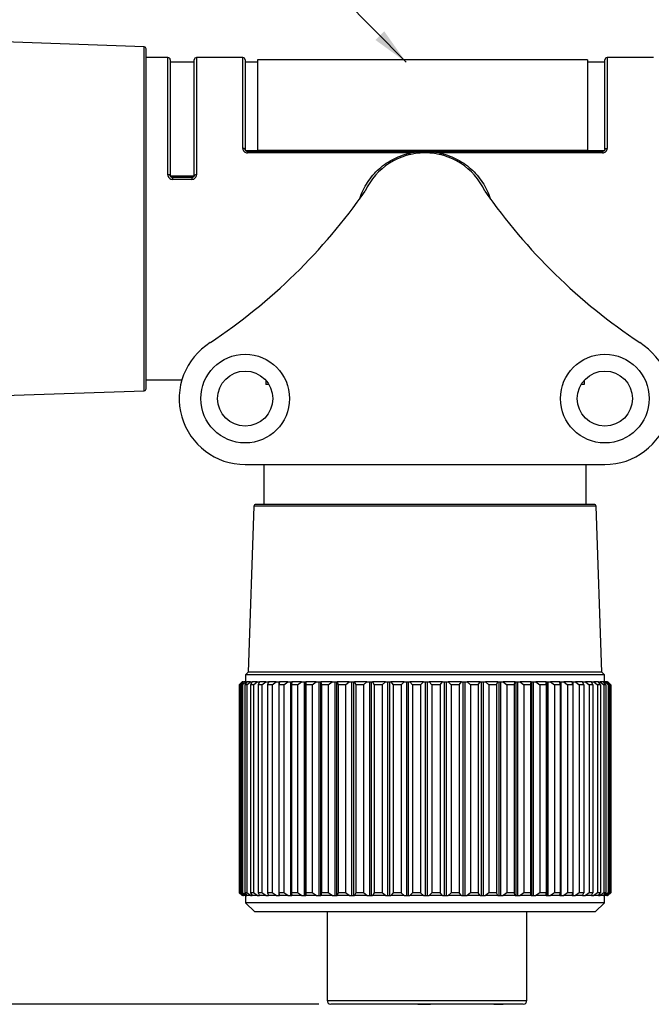
# Model space of a CAD drawing. Units: inches. Extents: x 0.4 to 16.6, y 0.2 to 10.8.
# Drawn here: x 6.9 to 9.5, y 4.6 to 8.7 of the extents above; entities that cross this region are included whole.
import ezdxf

# ---------------------------------------------------------------- set-up
doc = ezdxf.new("R2010")
doc.units = ezdxf.units.IN
doc.header["$MEASUREMENT"] = 0
doc.layers.add('FORMAT', color=7, linetype='Continuous')
doc.styles.add('SLDTEXTSTYLE0', font='TXT', dxfattribs={"width": 0.75})
doc.dimstyles.new('SLDDIMSTYLE0', dxfattribs={"dimtxt": 0.166667, "dimasz": 0.156, "dimexe": 0, "dimexo": 0.0625, "dimgap": 0.041667, "dimtad": 0, "dimtih": 1, "dimtoh": 1, "dimdec": 1, "dimrnd": 1e-09, "dimzin": 12, "dimdsep": 46, "dimtxsty": 'SLDTEXTSTYLE0', "dimsah": 1, "dimcen": 0.09, "dimadec": 0, "dimazin": 3, "dimtfac": 1, "dimtdec": 1, "dimtofl": 0, "dimtmove": 0, "dimatfit": 3, "dimfxl": 0, "dimfrac": 2, "dimtolj": 1, "dimtzin": 12, "dimarcsym": 0})
doc.dimstyles.new('SLDDIMSTYLE1', dxfattribs={"dimtxt": 0.166667, "dimasz": 0.156, "dimexe": 0, "dimexo": 0.0625, "dimgap": 0.041667, "dimtad": 0, "dimtih": 1, "dimtoh": 1, "dimdec": 1, "dimrnd": 1e-09, "dimzin": 4, "dimdsep": 46, "dimtxsty": 'SLDTEXTSTYLE0', "dimsah": 1, "dimcen": 0.09, "dimadec": 0, "dimazin": 1, "dimtfac": 1, "dimtdec": 1, "dimtofl": 0, "dimtmove": 0, "dimatfit": 3, "dimfxl": 0, "dimfrac": 2, "dimtolj": 1, "dimtzin": 12, "dimarcsym": 0})
doc.dimstyles.new('SLDDIMSTYLE2', dxfattribs={"dimtxt": 0.18, "dimasz": 0.156, "dimexe": 0, "dimexo": 0.0625, "dimgap": 0, "dimtad": 0, "dimtih": 1, "dimtoh": 1, "dimdec": 0, "dimrnd": 1e-09, "dimzin": 0, "dimdsep": 46, "dimtxsty": 'Standard', "dimsah": 1, "dimcen": 0.09, "dimadec": 0, "dimazin": 0, "dimtfac": 0.156, "dimtdec": 0, "dimtofl": 0, "dimtmove": 0, "dimatfit": 3, "dimfxl": 0, "dimfrac": 2, "dimtolj": 1, "dimtzin": 0, "dimarcsym": 0})

# ---------------------------------------------------------------- blocks, each defined once
blk = doc.blocks.new('_D')
at = {"layer": 'FORMAT', "color": 7}
for p, q in [((8.1934, 9.7873), (8.1427, 9.7873)), ((8.1427, 9.7873), (8.1427, 9.5225)), ((8.5628, 9.7873), (8.6135, 9.7873)), ((8.6135, 9.7873), (8.6135, 9.5225)), ((5.668, 8.5029), (5.668, 9.6688)), ((11.828, 8.3135), (11.828, 9.6688)), ((5.668, 9.5438), (7.9967, 9.5438)), ((11.828, 9.5438), (8.7595, 9.5438)), ((8.1427, 9.5225), (8.1934, 9.5225)), ((8.6135, 9.5225), (8.5628, 9.5225))]:
    blk.add_line(p, q, dxfattribs=at)
for points in [[(5.668, 9.5438), (5.824, 9.5178), (5.824, 9.5698)], [(11.828, 9.5438), (11.672, 9.5698), (11.672, 9.5178)]]:
    blk.add_solid(points, dxfattribs=at)
at = {"layer": 'FORMAT', "color": 7, "char_height": 0.16667, "attachment_point": 1, "style": 'SLDTEXTSTYLE0'}
for s, insert in [('156', (8.1934, 9.7373)), ('6.2', (8.2242, 9.4813))]:
    blk.add_mtext(s, dxfattribs=dict(at, insert=insert))
blk = doc.blocks.new('_D_1')
at = {"layer": 'FORMAT', "color": 7}
for p, q in [((6.0752, 8.6437), (4.6592, 8.6437)), ((4.7842, 8.6437), (4.7842, 7.1433)), ((4.5994, 7.1095), (4.5487, 7.1095)), ((4.5487, 7.1095), (4.5487, 6.8447)), ((4.9689, 7.1095), (5.0196, 7.1095)), ((5.0196, 7.1095), (5.0196, 6.8447)), ((4.5487, 6.8447), (4.5994, 6.8447)), ((5.0196, 6.8447), (4.9689, 6.8447)), ((4.7842, 4.5941), (4.7842, 6.5886)), ((8.1126, 4.5941), (4.6592, 4.5941))]:
    blk.add_line(p, q, dxfattribs=at)
for points in [[(4.7842, 8.6437), (4.7582, 8.4877), (4.8102, 8.4877)], [(4.7842, 4.5941), (4.8102, 4.7501), (4.7582, 4.7501)]]:
    blk.add_solid(points, dxfattribs=at)
at = {"layer": 'FORMAT', "color": 7, "char_height": 0.16667, "attachment_point": 1, "style": 'SLDTEXTSTYLE0'}
for s, insert in [('103', (4.5994, 7.0595)), ('4.0', (4.6303, 6.8035))]:
    blk.add_mtext(s, dxfattribs=dict(at, insert=insert))

msp = doc.modelspace()

# ---------------------------------------------------------------- linework, layer by layer
at = {"color": 7, "linetype": 'Continuous', "lineweight": 25}
for p, q in [((7.3853, 8.5872), (6.8011, 8.6076)), ((7.3929, 7.2395), (7.3929, 8.5793)), ((7.4835, 8.5426), (7.3929, 8.5426)), ((7.796, 8.5426), (7.6035, 8.5426)), ((9.5085, 8.5426), (9.316, 8.5426)), ((7.4935, 8.5326), (7.4935, 8.0512)), ((7.5935, 8.5226), (7.4935, 8.5226)), ((7.5935, 8.0512), (7.5935, 8.5326)), ((7.806, 8.5326), (7.806, 8.1591)), ((7.858, 8.5226), (7.806, 8.5226)), ((9.233, 8.5336), (7.858, 8.5336)), ((7.858, 8.5336), (7.858, 8.1562)), ((9.233, 8.5336), (9.233, 8.1562)), ((9.306, 8.5226), (9.233, 8.5226)), ((9.306, 8.1591), (9.306, 8.5326)), ((8.4982, 8.151), (7.816, 8.151)), ((8.4982, 8.1451), (7.816, 8.1451)), ((7.858, 8.1562), (9.233, 8.1562)), ((7.858, 8.1519), (7.858, 8.1562)), ((9.233, 8.1519), (7.858, 8.1519)), ((9.296, 8.151), (8.6138, 8.151)), ((9.296, 8.1451), (8.6138, 8.1451)), ((9.233, 8.1562), (9.233, 8.1519)), ((7.4935, 8.0485), (7.5935, 8.0485)), ((7.5835, 8.0419), (7.5035, 8.0419)), ((7.5835, 8.0343), (7.5035, 8.0343)), ((7.3929, 7.1609), (7.3929, 7.2395)), ((7.3929, 7.1976), (7.5421, 7.1976)), ((7.8926, 7.1957), (7.8926, 7.1791)), ((9.2194, 7.1957), (9.2194, 7.1791)), ((6.8011, 7.1326), (7.3853, 7.153)), ((7.9047, 7.1791), (7.8926, 7.1791)), ((9.2194, 7.1791), (9.2073, 7.1791)), ((7.806, 6.8451), (9.306, 6.8451)), ((7.8835, 6.8451), (7.8835, 6.6789)), ((9.2285, 6.6789), (9.2285, 6.8451)), ((7.8427, 6.6712), (7.8185, 5.9789)), ((8.414, 6.6789), (7.8507, 6.6789)), ((9.2613, 6.6789), (8.414, 6.6789)), ((9.2935, 5.9789), (9.2693, 6.6712)), ((7.8185, 5.9789), (7.808, 5.9684)), ((7.808, 5.9684), (7.808, 5.9384)), ((8.4054, 5.9684), (7.808, 5.9684)), ((8.4076, 5.9789), (7.8185, 5.9789)), ((9.304, 5.9684), (8.4054, 5.9684)), ((9.2935, 5.9789), (8.4076, 5.9789)), ((9.304, 5.9684), (9.2935, 5.9789)), ((9.304, 5.9384), (9.304, 5.9684)), ((7.7812, 5.9264), (7.793, 5.9384)), ((7.7812, 5.9264), (7.7812, 5.0589)), ((7.7932, 5.9384), (7.7815, 5.9264)), ((7.7835, 5.9264), (7.7815, 5.9264)), ((7.7815, 5.9264), (7.7815, 5.0589)), ((7.7835, 5.9264), (7.7965, 5.9384)), ((7.7835, 5.9264), (7.7835, 5.0589)), ((7.7992, 5.9384), (7.7888, 5.9264)), ((7.7943, 5.9264), (7.7888, 5.9264)), ((7.7888, 5.9264), (7.7888, 5.0589)), ((7.793, 5.9384), (7.7932, 5.9384)), ((7.7965, 5.9384), (7.7932, 5.9384)), ((7.7943, 5.9264), (7.8083, 5.9384)), ((7.7943, 5.9264), (7.7943, 5.0589)), ((7.7965, 5.9384), (7.7992, 5.9384)), ((7.8083, 5.9384), (7.7992, 5.9384)), ((7.8134, 5.9384), (7.8045, 5.9264)), ((7.8135, 5.9264), (7.8045, 5.9264)), ((7.8045, 5.9264), (7.8045, 5.0589)), ((7.8083, 5.9384), (7.8134, 5.9384)), ((7.8283, 5.9384), (7.8134, 5.9384)), ((7.8135, 5.9264), (7.8283, 5.9384)), ((7.8135, 5.9264), (7.8135, 5.0589)), ((7.8283, 5.9384), (7.8358, 5.9384)), ((7.8358, 5.9384), (7.8284, 5.9264)), ((7.8407, 5.9264), (7.8284, 5.9264)), ((7.8284, 5.9264), (7.8284, 5.0589)), ((7.8563, 5.9384), (7.8358, 5.9384)), ((7.8407, 5.9264), (7.8563, 5.9384)), ((7.8407, 5.9264), (7.8407, 5.0589)), ((7.8563, 5.9384), (7.8661, 5.9384)), ((7.8661, 5.9384), (7.8602, 5.9264)), ((7.8758, 5.9264), (7.8602, 5.9264)), ((7.8602, 5.9264), (7.8602, 5.0589)), ((7.8919, 5.9384), (7.8661, 5.9384)), ((7.8758, 5.9264), (7.8919, 5.9384)), ((7.8758, 5.9264), (7.8758, 5.0589)), ((7.8919, 5.9384), (7.9028, 5.9384)), ((7.9039, 5.9384), (7.8997, 5.9264)), ((7.9184, 5.9264), (7.8997, 5.9264)), ((7.8997, 5.9264), (7.8997, 5.0589)), ((7.9028, 5.9384), (7.9028, 5.9351)), ((7.9028, 5.9384), (7.9039, 5.9384)), ((7.9348, 5.9384), (7.9039, 5.9384)), ((7.9184, 5.9264), (7.9348, 5.9384)), ((7.9184, 5.9264), (7.9184, 5.0589)), ((7.9348, 5.9384), (7.9459, 5.9384)), ((7.9459, 5.9384), (7.9459, 5.0469)), ((7.9459, 5.9384), (7.9489, 5.9384)), ((7.9489, 5.9384), (7.9464, 5.9264)), ((7.9679, 5.9264), (7.9464, 5.9264)), ((7.9464, 5.9264), (7.9464, 5.0589)), ((7.9845, 5.9384), (7.9489, 5.9384)), ((7.9679, 5.9264), (7.9845, 5.9384)), ((7.9679, 5.9264), (7.9679, 5.0589)), ((7.9845, 5.9384), (7.9957, 5.9384)), ((7.9957, 5.9384), (7.9957, 5.0469)), ((7.9957, 5.9384), (8.0005, 5.9384)), ((8.0005, 5.9384), (7.9998, 5.9264)), ((8.0239, 5.9264), (7.9998, 5.9264)), ((7.9998, 5.9264), (7.9998, 5.0589)), ((8.0405, 5.9384), (8.0005, 5.9384)), ((8.0239, 5.9264), (8.0405, 5.9384)), ((8.0239, 5.9264), (8.0239, 5.0589)), ((8.0405, 5.9384), (8.0517, 5.9384)), ((8.0517, 5.9384), (8.0517, 5.0469)), ((8.0517, 5.9384), (8.0576, 5.9384)), ((8.0576, 5.9384), (8.0576, 5.0469)), ((8.0576, 5.9384), (8.0583, 5.9384)), ((8.0583, 5.9384), (8.0592, 5.9264)), ((8.1021, 5.9384), (8.0583, 5.9384)), ((8.0857, 5.9264), (8.0592, 5.9264)), ((8.0592, 5.9264), (8.0592, 5.0589)), ((8.0857, 5.9264), (8.1021, 5.9384)), ((8.0857, 5.9264), (8.0857, 5.0589)), ((8.1021, 5.9384), (8.1132, 5.9384)), ((8.1132, 5.9384), (8.1132, 5.0469)), ((8.1132, 5.9384), (8.1196, 5.9384)), ((8.1196, 5.9384), (8.1196, 5.0469)), ((8.1196, 5.9384), (8.1214, 5.9384)), ((8.1214, 5.9384), (8.1241, 5.9264)), ((8.1687, 5.9384), (8.1214, 5.9384)), ((8.1527, 5.9264), (8.1241, 5.9264)), ((8.1241, 5.9264), (8.1241, 5.0589)), ((8.1527, 5.9264), (8.1687, 5.9384)), ((8.1527, 5.9264), (8.1527, 5.0589)), ((8.1687, 5.9384), (8.1795, 5.9384)), ((8.1795, 5.9384), (8.1795, 5.0469)), ((8.1795, 5.9384), (8.1864, 5.9384)), ((8.1864, 5.9384), (8.1864, 5.0469)), ((8.1864, 5.9384), (8.1894, 5.9384)), ((8.1894, 5.9384), (8.1938, 5.9264)), ((8.2395, 5.9384), (8.1894, 5.9384)), ((8.2241, 5.9264), (8.1938, 5.9264)), ((8.1938, 5.9264), (8.1938, 5.0589)), ((8.2241, 5.9264), (8.2395, 5.9384)), ((8.2241, 5.9264), (8.2241, 5.0589)), ((8.2395, 5.9384), (8.25, 5.9384)), ((8.25, 5.9384), (8.25, 5.0469)), ((8.25, 5.9384), (8.2572, 5.9384)), ((8.2572, 5.9384), (8.2572, 5.0469)), ((8.2572, 5.9384), (8.2613, 5.9384)), ((8.2613, 5.9384), (8.2674, 5.9264)), ((8.3138, 5.9384), (8.2613, 5.9384)), ((8.2991, 5.9264), (8.2674, 5.9264)), ((8.2674, 5.9264), (8.2674, 5.0589)), ((8.2991, 5.9264), (8.3138, 5.9384)), ((8.2991, 5.9264), (8.2991, 5.0589)), ((8.3138, 5.9384), (8.3238, 5.9384)), ((8.3238, 5.9384), (8.3238, 5.0469)), ((8.3238, 5.9384), (8.3313, 5.9384)), ((8.3313, 5.9384), (8.3313, 5.0469)), ((8.3313, 5.9384), (8.3365, 5.9384)), ((8.3365, 5.9384), (8.3441, 5.9264)), ((8.3908, 5.9384), (8.3365, 5.9384)), ((8.377, 5.9264), (8.3441, 5.9264)), ((8.3441, 5.9264), (8.3441, 5.0589)), ((8.377, 5.9264), (8.3908, 5.9384)), ((8.377, 5.9264), (8.377, 5.0589)), ((8.3908, 5.9384), (8.4002, 5.9384)), ((8.4002, 5.9384), (8.4002, 5.0469)), ((8.4002, 5.9384), (8.4079, 5.9384)), ((8.4079, 5.9384), (8.4079, 5.0469)), ((8.4079, 5.9384), (8.4141, 5.9384)), ((8.4141, 5.9384), (8.4232, 5.9264)), ((8.4696, 5.9384), (8.4141, 5.9384)), ((8.4568, 5.9264), (8.4232, 5.9264)), ((8.4232, 5.9264), (8.4232, 5.0589)), ((8.4568, 5.9264), (8.4696, 5.9384)), ((8.4568, 5.9264), (8.4568, 5.0589)), ((8.4696, 5.9384), (8.4783, 5.9384)), ((8.4783, 5.9384), (8.4783, 5.0469)), ((8.4783, 5.9384), (8.4861, 5.9384)), ((8.4861, 5.9384), (8.4861, 5.0469)), ((8.4861, 5.9384), (8.4932, 5.9384)), ((8.4932, 5.9384), (8.5038, 5.9264)), ((8.5493, 5.9384), (8.4932, 5.9384)), ((8.5376, 5.9264), (8.5038, 5.9264)), ((8.5038, 5.9264), (8.5038, 5.0589)), ((8.5376, 5.9264), (8.5493, 5.9384)), ((8.5376, 5.9264), (8.5376, 5.0589)), ((8.5493, 5.9384), (8.5572, 5.9384)), ((8.5572, 5.9384), (8.5572, 5.0469)), ((8.5572, 5.9384), (8.5651, 5.9384)), ((8.5651, 5.9384), (8.5651, 5.0469)), ((8.5651, 5.9384), (8.5731, 5.9384)), ((8.5731, 5.9384), (8.5849, 5.9264)), ((8.6291, 5.9384), (8.5731, 5.9384)), ((8.6187, 5.9264), (8.5849, 5.9264)), ((8.5849, 5.9264), (8.5849, 5.0589)), ((8.6187, 5.9264), (8.6291, 5.9384)), ((8.6187, 5.9264), (8.6187, 5.0589)), ((8.6291, 5.9384), (8.6361, 5.9384)), ((8.6361, 5.9384), (8.6361, 5.0469)), ((8.6361, 5.9384), (8.6439, 5.9384)), ((8.6439, 5.9384), (8.6439, 5.0469)), ((8.6439, 5.9384), (8.6527, 5.9384)), ((8.6527, 5.9384), (8.6657, 5.9264)), ((8.7081, 5.9384), (8.6527, 5.9384)), ((8.6991, 5.9264), (8.6657, 5.9264)), ((8.6657, 5.9264), (8.6657, 5.0589)), ((8.6991, 5.9264), (8.7081, 5.9384)), ((8.6991, 5.9264), (8.6991, 5.0589)), ((8.7081, 5.9384), (8.7141, 5.9384)), ((8.7141, 5.9384), (8.7141, 5.0469)), ((8.7141, 5.9384), (8.7218, 5.9384)), ((8.7218, 5.9384), (8.7218, 5.0469)), ((8.7218, 5.9384), (8.7313, 5.9384)), ((8.7313, 5.9384), (8.7453, 5.9264)), ((8.7854, 5.9384), (8.7313, 5.9384)), ((8.778, 5.9264), (8.7453, 5.9264)), ((8.7453, 5.9264), (8.7453, 5.0589)), ((8.778, 5.9264), (8.7854, 5.9384)), ((8.778, 5.9264), (8.778, 5.0589)), ((8.7854, 5.9384), (8.7904, 5.9384)), ((8.7904, 5.9384), (8.7904, 5.0469)), ((8.7904, 5.9384), (8.7979, 5.9384)), ((8.7979, 5.9384), (8.7979, 5.0469)), ((8.7979, 5.9384), (8.808, 5.9384)), ((8.808, 5.9384), (8.8228, 5.9264)), ((8.8602, 5.9384), (8.808, 5.9384)), ((8.8544, 5.9264), (8.8228, 5.9264)), ((8.8228, 5.9264), (8.8228, 5.0589)), ((8.8544, 5.9264), (8.8602, 5.9384)), ((8.8544, 5.9264), (8.8544, 5.0589)), ((8.8602, 5.9384), (8.8642, 5.9384)), ((8.8642, 5.9384), (8.8642, 5.0469)), ((8.8642, 5.9384), (8.8713, 5.9384)), ((8.8713, 5.9384), (8.8713, 5.0469)), ((8.8713, 5.9384), (8.8819, 5.9384)), ((8.8819, 5.9384), (8.8974, 5.9264)), ((8.9317, 5.9384), (8.8819, 5.9384)), ((8.9275, 5.9264), (8.8974, 5.9264)), ((8.8974, 5.9264), (8.8974, 5.0589)), ((8.9275, 5.9264), (8.9317, 5.9384)), ((8.9275, 5.9264), (8.9275, 5.0589)), ((8.9317, 5.9384), (8.9345, 5.9384)), ((8.9345, 5.9384), (8.9345, 5.0469)), ((8.9345, 5.9384), (8.9413, 5.9384)), ((8.9413, 5.9384), (8.9413, 5.0469)), ((8.9413, 5.9384), (8.9522, 5.9384)), ((8.9522, 5.9384), (8.9682, 5.9264)), ((8.999, 5.9384), (8.9522, 5.9384)), ((8.9682, 5.9264), (8.9682, 5.0589)), ((8.9966, 5.9264), (8.9682, 5.9264)), ((8.9966, 5.9264), (8.999, 5.9384)), ((8.9966, 5.9264), (8.9966, 5.0589)), ((8.999, 5.9384), (9.0007, 5.9384)), ((9.0007, 5.9384), (9.0007, 5.0469)), ((9.0007, 5.9384), (9.0071, 5.9384)), ((9.0071, 5.9384), (9.0071, 5.0469)), ((9.0071, 5.9384), (9.0182, 5.9384)), ((9.0182, 5.9384), (9.0346, 5.9264)), ((9.0615, 5.9384), (9.0182, 5.9384)), ((9.0608, 5.9264), (9.0346, 5.9264)), ((9.0346, 5.9264), (9.0346, 5.0589)), ((9.0608, 5.9264), (9.0615, 5.9384)), ((9.0608, 5.9264), (9.0608, 5.0589)), ((9.0615, 5.9384), (9.0621, 5.9384)), ((9.0621, 5.9384), (9.0621, 5.0469)), ((9.0621, 5.9384), (9.0679, 5.9384)), ((9.0679, 5.9384), (9.0679, 5.0469)), ((9.0679, 5.9384), (9.0791, 5.9384)), ((9.0791, 5.9384), (9.0957, 5.9264)), ((9.1185, 5.9384), (9.0791, 5.9384)), ((9.1195, 5.9264), (9.0957, 5.9264)), ((9.0957, 5.9264), (9.0957, 5.0589)), ((9.1195, 5.9264), (9.1185, 5.9384)), ((9.1185, 5.9384), (9.1231, 5.9384)), ((9.1195, 5.9264), (9.1195, 5.0589)), ((9.1231, 5.9384), (9.1231, 5.0469)), ((9.1231, 5.9384), (9.1343, 5.9384)), ((9.1343, 5.9384), (9.1509, 5.9264)), ((9.1693, 5.9384), (9.1343, 5.9384)), ((9.172, 5.9264), (9.1509, 5.9264)), ((9.1509, 5.9264), (9.1509, 5.0589)), ((9.172, 5.9264), (9.1693, 5.9384)), ((9.1693, 5.9384), (9.1721, 5.9384)), ((9.172, 5.9264), (9.172, 5.0589)), ((9.1721, 5.9384), (9.1721, 5.0469)), ((9.1721, 5.9384), (9.1832, 5.9384)), ((9.1832, 5.9384), (9.1995, 5.9264)), ((9.2134, 5.9384), (9.1832, 5.9384)), ((9.1995, 5.9264), (9.1995, 5.0589)), ((9.2178, 5.9264), (9.1995, 5.9264)), ((9.2178, 5.9264), (9.2134, 5.9384)), ((9.2134, 5.9384), (9.2143, 5.9384)), ((9.2143, 5.9384), (9.2143, 5.9359)), ((9.2143, 5.9384), (9.2251, 5.9384)), ((9.2178, 5.9264), (9.2178, 5.0589)), ((9.2251, 5.9384), (9.2411, 5.9264)), ((9.2503, 5.9384), (9.2251, 5.9384)), ((9.2411, 5.9264), (9.2411, 5.0589)), ((9.2563, 5.9264), (9.2411, 5.9264)), ((9.2563, 5.9264), (9.2503, 5.9384)), ((9.2503, 5.9384), (9.2598, 5.9384)), ((9.2563, 5.9264), (9.2563, 5.0589)), ((9.2598, 5.9384), (9.2753, 5.9264)), ((9.2796, 5.9384), (9.2598, 5.9384)), ((9.2753, 5.9264), (9.2753, 5.0589)), ((9.2872, 5.9264), (9.2753, 5.9264)), ((9.2872, 5.9264), (9.2796, 5.9384)), ((9.2796, 5.9384), (9.2868, 5.9384)), ((9.2868, 5.9384), (9.3015, 5.9264)), ((9.3009, 5.9384), (9.2868, 5.9384)), ((9.2872, 5.9264), (9.2872, 5.0589)), ((9.31, 5.9264), (9.3009, 5.9384)), ((9.3009, 5.9384), (9.3057, 5.9384)), ((9.3015, 5.9264), (9.3015, 5.0589)), ((9.31, 5.9264), (9.3015, 5.9264)), ((9.3057, 5.9384), (9.3195, 5.9264)), ((9.3141, 5.9384), (9.3057, 5.9384)), ((9.31, 5.9264), (9.31, 5.0589)), ((9.3246, 5.9264), (9.3141, 5.9384)), ((9.3141, 5.9384), (9.3164, 5.9384)), ((9.3164, 5.9384), (9.3292, 5.9264)), ((9.319, 5.9384), (9.3164, 5.9384)), ((9.3308, 5.9264), (9.319, 5.9384)), ((9.3195, 5.9264), (9.3195, 5.0589)), ((9.3246, 5.9264), (9.3195, 5.9264)), ((9.3246, 5.9264), (9.3246, 5.0589)), ((9.3292, 5.9264), (9.3292, 5.0589)), ((9.3308, 5.9264), (9.3292, 5.9264)), ((9.3308, 5.9264), (9.3308, 5.0589)), ((7.793, 5.0469), (7.7812, 5.0589)), ((7.7815, 5.0589), (7.7932, 5.0469)), ((7.7835, 5.0589), (7.7815, 5.0589)), ((7.7965, 5.0469), (7.7835, 5.0589)), ((7.7888, 5.0589), (7.7992, 5.0469)), ((7.7943, 5.0589), (7.7888, 5.0589)), ((7.8083, 5.0469), (7.7943, 5.0589)), ((7.8045, 5.0589), (7.8134, 5.0469)), ((7.8135, 5.0589), (7.8045, 5.0589)), ((7.8283, 5.0469), (7.8135, 5.0589)), ((7.8284, 5.0589), (7.8358, 5.0469)), ((7.8407, 5.0589), (7.8284, 5.0589)), ((7.8563, 5.0469), (7.8407, 5.0589)), ((7.8602, 5.0589), (7.8661, 5.0469)), ((7.8758, 5.0589), (7.8602, 5.0589)), ((7.8919, 5.0469), (7.8758, 5.0589)), ((7.8997, 5.0589), (7.9039, 5.0469)), ((7.9184, 5.0589), (7.8997, 5.0589)), ((7.9348, 5.0469), (7.9184, 5.0589)), ((7.9464, 5.0589), (7.9489, 5.0469)), ((7.9679, 5.0589), (7.9464, 5.0589)), ((7.9845, 5.0469), (7.9679, 5.0589)), ((7.9998, 5.0589), (8.0005, 5.0469)), ((8.0239, 5.0589), (7.9998, 5.0589)), ((8.0405, 5.0469), (8.0239, 5.0589)), ((8.0592, 5.0589), (8.0583, 5.0469)), ((8.0857, 5.0589), (8.0592, 5.0589)), ((8.1021, 5.0469), (8.0857, 5.0589)), ((8.1241, 5.0589), (8.1214, 5.0469)), ((8.1527, 5.0589), (8.1241, 5.0589)), ((8.1687, 5.0469), (8.1527, 5.0589)), ((8.1938, 5.0589), (8.1894, 5.0469)), ((8.2241, 5.0589), (8.1938, 5.0589)), ((8.2395, 5.0469), (8.2241, 5.0589)), ((8.2674, 5.0589), (8.2613, 5.0469)), ((8.2991, 5.0589), (8.2674, 5.0589)), ((8.3138, 5.0469), (8.2991, 5.0589)), ((8.3441, 5.0589), (8.3365, 5.0469)), ((8.377, 5.0589), (8.3441, 5.0589)), ((8.3908, 5.0469), (8.377, 5.0589)), ((8.4232, 5.0589), (8.4141, 5.0469)), ((8.4568, 5.0589), (8.4232, 5.0589)), ((8.4696, 5.0469), (8.4568, 5.0589)), ((8.5038, 5.0589), (8.4932, 5.0469)), ((8.5376, 5.0589), (8.5038, 5.0589)), ((8.5493, 5.0469), (8.5376, 5.0589)), ((8.5849, 5.0589), (8.5731, 5.0469)), ((8.6187, 5.0589), (8.5849, 5.0589)), ((8.6291, 5.0469), (8.6187, 5.0589)), ((8.6657, 5.0589), (8.6527, 5.0469)), ((8.6991, 5.0589), (8.6657, 5.0589)), ((8.7081, 5.0469), (8.6991, 5.0589)), ((8.7453, 5.0589), (8.7313, 5.0469)), ((8.778, 5.0589), (8.7453, 5.0589)), ((8.7854, 5.0469), (8.778, 5.0589)), ((8.8228, 5.0589), (8.808, 5.0469)), ((8.8544, 5.0589), (8.8228, 5.0589)), ((8.8602, 5.0469), (8.8544, 5.0589)), ((8.8974, 5.0589), (8.8819, 5.0469)), ((8.9275, 5.0589), (8.8974, 5.0589)), ((8.9317, 5.0469), (8.9275, 5.0589)), ((8.9682, 5.0589), (8.9522, 5.0469)), ((8.9966, 5.0589), (8.9682, 5.0589)), ((8.999, 5.0469), (8.9966, 5.0589)), ((9.0346, 5.0589), (9.0182, 5.0469)), ((9.0608, 5.0589), (9.0346, 5.0589)), ((9.0615, 5.0469), (9.0608, 5.0589)), ((9.0957, 5.0589), (9.0791, 5.0469)), ((9.1195, 5.0589), (9.0957, 5.0589)), ((9.1185, 5.0469), (9.1195, 5.0589)), ((9.1509, 5.0589), (9.1343, 5.0469)), ((9.172, 5.0589), (9.1509, 5.0589)), ((9.1693, 5.0469), (9.172, 5.0589)), ((9.1995, 5.0589), (9.1832, 5.0469)), ((9.2178, 5.0589), (9.1995, 5.0589)), ((9.2134, 5.0469), (9.2178, 5.0589)), ((9.2411, 5.0589), (9.2251, 5.0469)), ((9.2563, 5.0589), (9.2411, 5.0589)), ((9.2503, 5.0469), (9.2563, 5.0589)), ((9.2753, 5.0589), (9.2598, 5.0469)), ((9.2872, 5.0589), (9.2753, 5.0589)), ((9.2796, 5.0469), (9.2872, 5.0589)), ((9.3015, 5.0589), (9.2868, 5.0469)), ((9.3009, 5.0469), (9.31, 5.0589)), ((9.31, 5.0589), (9.3015, 5.0589)), ((9.3195, 5.0589), (9.3057, 5.0469)), ((9.3141, 5.0469), (9.3246, 5.0589)), ((9.3292, 5.0589), (9.3164, 5.0469)), ((9.319, 5.0469), (9.3308, 5.0589)), ((9.3246, 5.0589), (9.3195, 5.0589)), ((9.3308, 5.0589), (9.3292, 5.0589)), ((7.793, 5.0469), (7.7932, 5.0469)), ((7.7965, 5.0469), (7.7932, 5.0469)), ((7.7965, 5.0469), (7.7992, 5.0469)), ((7.8083, 5.0469), (7.7992, 5.0469)), ((7.808, 5.0469), (7.808, 5.0169)), ((7.808, 5.0169), (7.846, 4.9789)), ((8.4054, 5.0169), (7.808, 5.0169)), ((7.8083, 5.0469), (7.8134, 5.0469)), ((7.8283, 5.0469), (7.8134, 5.0469)), ((7.8283, 5.0469), (7.8358, 5.0469)), ((7.8563, 5.0469), (7.8358, 5.0469)), ((7.8563, 5.0469), (7.8661, 5.0469)), ((7.8919, 5.0469), (7.8661, 5.0469)), ((7.8919, 5.0469), (7.9028, 5.0469)), ((7.9028, 5.0502), (7.9028, 5.0469)), ((7.9028, 5.0469), (7.9039, 5.0469)), ((7.9348, 5.0469), (7.9039, 5.0469)), ((7.9348, 5.0469), (7.9459, 5.0469)), ((7.9459, 5.0469), (7.9489, 5.0469)), ((7.9845, 5.0469), (7.9489, 5.0469)), ((7.9845, 5.0469), (7.9957, 5.0469)), ((7.9957, 5.0469), (8.0005, 5.0469)), ((8.0405, 5.0469), (8.0005, 5.0469)), ((8.0405, 5.0469), (8.0517, 5.0469)), ((8.0517, 5.0469), (8.0576, 5.0469)), ((8.0576, 5.0469), (8.0583, 5.0469)), ((8.1021, 5.0469), (8.0583, 5.0469)), ((8.1021, 5.0469), (8.1132, 5.0469)), ((8.1132, 5.0469), (8.1196, 5.0469)), ((8.1196, 5.0469), (8.1214, 5.0469)), ((8.1687, 5.0469), (8.1214, 5.0469)), ((8.1687, 5.0469), (8.1795, 5.0469)), ((8.1795, 5.0469), (8.1864, 5.0469)), ((8.1864, 5.0469), (8.1894, 5.0469)), ((8.2395, 5.0469), (8.1894, 5.0469)), ((8.2395, 5.0469), (8.25, 5.0469)), ((8.25, 5.0469), (8.2572, 5.0469)), ((8.2572, 5.0469), (8.2613, 5.0469)), ((8.3138, 5.0469), (8.2613, 5.0469)), ((8.3138, 5.0469), (8.3238, 5.0469)), ((8.3238, 5.0469), (8.3313, 5.0469)), ((8.3313, 5.0469), (8.3365, 5.0469)), ((8.3908, 5.0469), (8.3365, 5.0469)), ((8.3908, 5.0469), (8.4002, 5.0469)), ((8.4002, 5.0469), (8.4079, 5.0469)), ((9.304, 5.0169), (8.4054, 5.0169)), ((8.4079, 5.0469), (8.4141, 5.0469)), ((8.4696, 5.0469), (8.4141, 5.0469)), ((8.4696, 5.0469), (8.4783, 5.0469)), ((8.4783, 5.0469), (8.4861, 5.0469)), ((8.4861, 5.0469), (8.4932, 5.0469)), ((8.5493, 5.0469), (8.4932, 5.0469)), ((8.5493, 5.0469), (8.5572, 5.0469)), ((8.5572, 5.0469), (8.5651, 5.0469)), ((8.5651, 5.0469), (8.5731, 5.0469)), ((8.6291, 5.0469), (8.5731, 5.0469)), ((8.6291, 5.0469), (8.6361, 5.0469)), ((8.6361, 5.0469), (8.6439, 5.0469)), ((8.6439, 5.0469), (8.6527, 5.0469)), ((8.7081, 5.0469), (8.6527, 5.0469)), ((8.7081, 5.0469), (8.7141, 5.0469)), ((8.7141, 5.0469), (8.7218, 5.0469)), ((8.7218, 5.0469), (8.7313, 5.0469)), ((8.7854, 5.0469), (8.7313, 5.0469)), ((8.7854, 5.0469), (8.7904, 5.0469)), ((8.7904, 5.0469), (8.7979, 5.0469)), ((8.7979, 5.0469), (8.808, 5.0469)), ((8.8602, 5.0469), (8.808, 5.0469)), ((8.8602, 5.0469), (8.8642, 5.0469)), ((8.8642, 5.0469), (8.8713, 5.0469)), ((8.8713, 5.0469), (8.8819, 5.0469)), ((8.9317, 5.0469), (8.8819, 5.0469)), ((8.9317, 5.0469), (8.9345, 5.0469)), ((8.9345, 5.0469), (8.9413, 5.0469)), ((8.9413, 5.0469), (8.9522, 5.0469)), ((8.999, 5.0469), (8.9522, 5.0469)), ((8.999, 5.0469), (9.0007, 5.0469)), ((9.0007, 5.0469), (9.0071, 5.0469)), ((9.0071, 5.0469), (9.0182, 5.0469)), ((9.0615, 5.0469), (9.0182, 5.0469)), ((9.0615, 5.0469), (9.0621, 5.0469)), ((9.0621, 5.0469), (9.0679, 5.0469)), ((9.0679, 5.0469), (9.0791, 5.0469)), ((9.1185, 5.0469), (9.0791, 5.0469)), ((9.1185, 5.0469), (9.1231, 5.0469)), ((9.1231, 5.0469), (9.1343, 5.0469)), ((9.1693, 5.0469), (9.1343, 5.0469)), ((9.1693, 5.0469), (9.1721, 5.0469)), ((9.1721, 5.0469), (9.1832, 5.0469)), ((9.2134, 5.0469), (9.1832, 5.0469)), ((9.2134, 5.0469), (9.2143, 5.0469)), ((9.2143, 5.0494), (9.2143, 5.0469)), ((9.2143, 5.0469), (9.2251, 5.0469)), ((9.2503, 5.0469), (9.2251, 5.0469)), ((9.2503, 5.0469), (9.2598, 5.0469)), ((9.2796, 5.0469), (9.2598, 5.0469)), ((9.266, 4.9789), (9.304, 5.0169)), ((9.2796, 5.0469), (9.2868, 5.0469)), ((9.3009, 5.0469), (9.2868, 5.0469)), ((9.3009, 5.0469), (9.3057, 5.0469)), ((9.304, 5.0169), (9.304, 5.0469)), ((9.3141, 5.0469), (9.3057, 5.0469)), ((9.3141, 5.0469), (9.3164, 5.0469)), ((9.319, 5.0469), (9.3164, 5.0469)), ((8.4131, 4.9789), (7.846, 4.9789)), ((8.1476, 4.9789), (8.1476, 4.6091)), ((9.266, 4.9789), (8.4131, 4.9789)), ((8.981, 4.6091), (8.981, 4.9789)), ((8.966, 4.5941), (8.1626, 4.5941)), ((8.5254, 4.5936), (8.5254, 4.5941)), ((8.5254, 4.5936), (8.5793, 4.5936)), ((8.5832, 4.5936), (8.5832, 4.5941)), ((8.6103, 4.5936), (8.6103, 4.5941)), ((8.6317, 4.5936), (8.6317, 4.5941)), ((8.6406, 4.5936), (8.6406, 4.5941)), ((8.6591, 4.5936), (8.6591, 4.5941)), ((8.6927, 4.5936), (8.6927, 4.5941)), ((8.7745, 4.5936), (8.7745, 4.5941)), ((8.8055, 4.5936), (8.8055, 4.5941)), ((8.8429, 4.5936), (8.8429, 4.5941)), ((8.8429, 4.5936), (8.8707, 4.5936)), ((8.8707, 4.5936), (8.8707, 4.5941)), ((8.8707, 4.5936), (8.8814, 4.5936)), ((8.8814, 4.5936), (8.8814, 4.5941))]:
    msp.add_line(p, q, dxfattribs=at)
at = {"color": 8, "linetype": 'Continuous', "lineweight": 25}
for p, q in [((7.3853, 7.2325), (7.3853, 8.5872)), ((7.4835, 8.0539), (7.4835, 8.5426)), ((7.6035, 8.5426), (7.6035, 8.0539)), ((7.796, 8.1635), (7.796, 8.5426)), ((9.316, 8.5426), (9.316, 8.1635)), ((7.8078, 8.1547), (7.858, 8.1547)), ((7.816, 8.151), (7.816, 8.1451)), ((8.4982, 8.151), (8.4982, 8.1451)), ((8.6138, 8.151), (8.6138, 8.1451)), ((9.233, 8.1547), (9.3043, 8.1547)), ((9.296, 8.151), (9.296, 8.1451)), ((7.5035, 8.0419), (7.5035, 8.0343)), ((7.5835, 8.0419), (7.5835, 8.0343)), ((7.3853, 7.153), (7.3853, 7.2325)), ((8.4124, 6.6712), (7.8427, 6.6712)), ((9.2693, 6.6712), (8.4124, 6.6712)), ((8.1482, 4.9789), (8.1482, 4.6091)), ((8.1476, 4.6091), (8.1482, 4.6091)), ((8.1482, 4.6091), (8.981, 4.6091))]:
    msp.add_line(p, q, dxfattribs=at)
at = {"color": 7, "linetype": 'Continuous', "lineweight": 25, "flags": 128}
for points in [[(7.806, 8.1591), (7.8058, 8.16), (7.8052, 8.1608), (7.8043, 8.1615), (7.8031, 8.1622), (7.8016, 8.1627), (7.7998, 8.1631), (7.798, 8.1634), (7.796, 8.1635)], [(9.306, 8.1591), (9.3062, 8.16), (9.3068, 8.1608), (9.3077, 8.1615), (9.3089, 8.1622), (9.3104, 8.1627), (9.3122, 8.1631), (9.314, 8.1634), (9.316, 8.1635)]]:
    msp.add_lwpolyline(points, dxfattribs=at)
at = {"color": 7, "linetype": 'Continuous', "lineweight": 25}
for centre, radius in [((7.806, 7.1201), 0.185), ((9.306, 7.1201), 0.185), ((7.806, 7.1201), 0.115), ((9.306, 7.1201), 0.115)]:
    msp.add_circle(centre, radius, dxfattribs=at)
for centre, radius, start, end in [((7.385, 8.5793), 0.00787, 0, 88), ((7.4835, 8.5326), 0.01, 0, 90), ((7.6035, 8.5326), 0.01, 90, 180), ((7.796, 8.5326), 0.01, 0, 90), ((9.316, 8.5326), 0.01, 90, 180), ((8.556, 7.8701), 0.275, 24.7505, 155.2495), ((7.4858, 8.0427), 0.0114, 47.7472, 101.6741), ((7.6012, 8.0427), 0.0114, 78.3259, 132.2528), ((6.3182, 9.3714), 2.4236, 303.6365, 325.1148), ((10.7938, 9.3714), 2.4236, 214.8852, 236.3635), ((7.806, 7.1201), 0.275, 121.9019, 270), ((9.306, 7.1201), 0.275, 270, 58.0981), ((7.385, 7.1609), 0.00787, 272, 0), ((7.8507, 6.6709), 0.008, 90, 178), ((9.2613, 6.6709), 0.008, 2, 90), ((8.1626, 4.6091), 0.015, 180, 270), ((8.1629, 4.6088), 0.0147, 178.8426, 268.7938), ((8.966, 4.6091), 0.015, 270, 0)]:
    msp.add_arc(centre, radius, start, end, dxfattribs=at)
for points, knots in [([(7.796, 8.1635), (7.796, 8.1587), (7.7981, 8.1539), (7.8055, 8.1471), (7.8107, 8.1451), (7.816, 8.1451)], [0, 0, 0, 0, 0.5, 0.5, 1, 1, 1, 1]), ([(7.816, 8.1511), (7.8155, 8.1511), (7.8139, 8.151), (7.8112, 8.1518), (7.8084, 8.1536), (7.8066, 8.156), (7.8059, 8.1579), (7.8061, 8.1589), (7.8061, 8.1591)], [0, 0, 0, 0, 0.0815062, 0.283688, 0.4894018, 0.7060896, 0.9504661, 1, 1, 1, 1]), ([(8.2839, 7.9537), (8.2878, 7.9659), (8.2925, 7.9778), (8.3033, 8.0006), (8.3095, 8.0115), (8.3299, 8.0429), (8.3465, 8.0621), (8.3743, 8.0868), (8.3841, 8.0944), (8.4048, 8.1085), (8.4158, 8.1149), (8.4494, 8.1317), (8.4731, 8.1399), (8.4982, 8.1451)], [0, 0, 0, 0, 0.125, 0.125, 0.25, 0.25, 0.5, 0.5, 0.625, 0.625, 0.75, 0.75, 1, 1, 1, 1]), ([(8.4982, 8.15), (8.5078, 8.15), (8.5174, 8.1502), (8.5367, 8.1504), (8.556, 8.1506), (8.5753, 8.1504), (8.5946, 8.1502), (8.6042, 8.15), (8.6138, 8.15)], [0, 0, 0, 0, 0.25, 0.25, 0.5, 0.75, 0.75, 1, 1, 1, 1]), ([(8.6138, 8.1451), (8.5946, 8.147), (8.5753, 8.1483), (8.5367, 8.1483), (8.5174, 8.147), (8.4982, 8.1451)], [0, 0, 0, 0, 0.5, 0.5, 1, 1, 1, 1]), ([(8.6138, 8.1451), (8.6389, 8.1399), (8.6627, 8.1317), (8.6964, 8.1148), (8.7073, 8.1084), (8.728, 8.0944), (8.7378, 8.0867), (8.7563, 8.0702), (8.7652, 8.0612), (8.7815, 8.0423), (8.789, 8.0323), (8.8026, 8.0115), (8.8087, 8.0006), (8.8195, 7.9778), (8.8242, 7.9659), (8.8281, 7.9537)], [0, 0, 0, 0, 0.25, 0.25, 0.375, 0.375, 0.5, 0.5, 0.625, 0.625, 0.75, 0.75, 0.875, 0.875, 1, 1, 1, 1]), ([(9.296, 8.1451), (9.3013, 8.1451), (9.3065, 8.1471), (9.3139, 8.154), (9.316, 8.1587), (9.316, 8.1635)], [0, 0, 0, 0, 0.5, 0.5, 1, 1, 1, 1]), ([(9.3059, 8.1591), (9.3059, 8.1588), (9.306, 8.1575), (9.3051, 8.1554), (9.3028, 8.1529), (9.2997, 8.1515), (9.2973, 8.1508), (9.2961, 8.151), (9.296, 8.151)], [0, 0, 0, 0, 0.079863, 0.354235, 0.578561, 0.780693, 0.991933, 1, 1, 1, 1]), ([(7.4835, 8.0539), (7.4835, 8.0488), (7.4856, 8.0438), (7.493, 8.0365), (7.4982, 8.0343), (7.5035, 8.0343)], [0, 0, 0, 0, 0.5, 0.5, 1, 1, 1, 1]), ([(7.5035, 8.042), (7.5031, 8.042), (7.5014, 8.0419), (7.4987, 8.0429), (7.4958, 8.045), (7.4939, 8.048), (7.4933, 8.0504), (7.4936, 8.0517), (7.4936, 8.0519)], [0, 0, 0, 0, 0.077924, 0.289277, 0.504873, 0.728392, 0.965389, 1, 1, 1, 1]), ([(7.5835, 8.0343), (7.5888, 8.0343), (7.594, 8.0365), (7.6014, 8.0438), (7.6035, 8.0488), (7.6035, 8.0539)], [0, 0, 0, 0, 0.5, 0.5, 1, 1, 1, 1]), ([(7.5934, 8.051), (7.5934, 8.0507), (7.5935, 8.0492), (7.5924, 8.0465), (7.5899, 8.0438), (7.5867, 8.0421), (7.5845, 8.042), (7.5835, 8.042)], [0, 0, 0, 0, 0.072279, 0.343077, 0.574492, 0.816222, 1, 1, 1, 1])]:
    msp.add_open_spline(points, degree=3, knots=knots, dxfattribs=at)

# ---------------------------------------------------------------- dimensions: what is measured, and where the dimension line sits
at = {"layer": 'FORMAT', "color": 7}
dim = msp.add_linear_dim(base=(11.828, 9.5438), p1=(5.668, 8.4529), p2=(11.828, 8.2635), dimstyle='SLDDIMSTYLE0', dxfattribs=at)
dim.commit()
dim.dimension.update_dxf_attribs({"geometry": '_D', "text_midpoint": (8.3781, 9.5438), "dimtype": 160})
dim = msp.add_linear_dim(base=(4.7842, 4.5941), p1=(6.1252, 8.6437), p2=(8.1626, 4.5941), angle=90, dimstyle='SLDDIMSTYLE1', dxfattribs=at)
dim.commit()
dim.dimension.update_dxf_attribs({"geometry": '_D_1', "text_midpoint": (4.7842, 6.866), "dimtype": 160})

# ---------------------------------------------------------------- leaders
msp.add_leader([(8.4773, 8.5226), (8.0148, 8.9921), (7.7648, 8.9921)], dimstyle='SLDDIMSTYLE2', dxfattribs=at)

doc.saveas('drawing.dxf')
